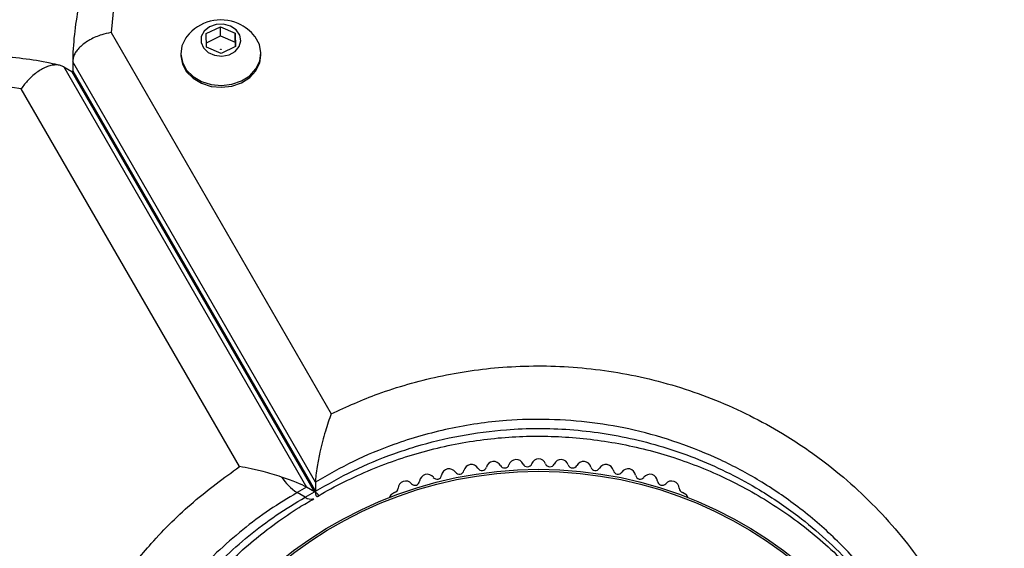
# Model space of a CAD drawing. Units: millimetres. Extents: x 0 to 8826, y 0 to 10317.
# Drawn here: x 5560 to 5689, y 3818 to 3887 of the extents above; entities that cross this region are included whole.
import ezdxf

# ---------------------------------------------------------------- set-up
doc = ezdxf.new("R2010")
doc.units = ezdxf.units.MM

msp = doc.modelspace()

# ---------------------------------------------------------------- linework, layer by layer
at = {"color": 7, "linetype": 'Continuous', "lineweight": 25, "ltscale": 50}
for p, q in [((5571.72, 3885.74), (5600.56, 3835.78)), ((5584.18, 3885.6), (5586.06, 3886.51)), ((5584.22, 3883.84), (5584.18, 3885.6)), ((5586.06, 3886.51), (5587.98, 3885.66)), ((5586.06, 3885.31), (5586.06, 3886.51)), ((5587.98, 3885.66), (5588.02, 3883.9)), ((5587.98, 3884.46), (5587.98, 3885.66)), ((5584.21, 3884.41), (5586.06, 3885.31)), ((5586.06, 3885.31), (5587.98, 3884.46)), ((5587.98, 3884.46), (5587.99, 3883.89)), ((5580.85, 3883), (5580.85, 3882.77)), ((5586.14, 3883), (5584.22, 3883.84)), ((5588.02, 3883.9), (5586.14, 3883)), ((5591.35, 3882.77), (5591.35, 3883)), ((5598.5, 3826.81), (5566.69, 3881.91)), ((5566.69, 3881.91), (5566.69, 3880.71)), ((5565.53, 3881.25), (5597.34, 3826.16)), ((5565.53, 3881.25), (5566.57, 3880.65)), ((5598.37, 3825.56), (5566.57, 3880.65)), ((5566.69, 3880.55), (5566.57, 3880.65)), ((5566.69, 3880.71), (5598.5, 3825.61)), ((5566.69, 3880.71), (5566.71, 3880.57)), ((5588.54, 3828.84), (5559.95, 3878.37)), ((5597.34, 3826.16), (5596.1, 3825.44)), ((5598.37, 3825.56), (5597.34, 3826.16)), ((5598.5, 3826.81), (5598.5, 3825.61)), ((5597.13, 3824.84), (5596.1, 3825.44)), ((5597.13, 3824.84), (5598.37, 3825.56)), ((5598.57, 3825.03), (5598.59, 3825)), ((5598.86, 3825.17), (5598.86, 3825.18)), ((5608.87, 3825.45), (5608.46, 3825.21)), ((5647.01, 3825.21), (5646.6, 3825.45))]:
    msp.add_line(p, q, dxfattribs=at)
at = {"color": 7, "linetype": 'Continuous', "lineweight": 25, "ltscale": 50, "flags": 128}
for points in [[(5572.06, 3889.37), (5571.72, 3885.74)], [(5587.37, 3886.59), (5586.45, 3886.83), (5585.49, 3886.79), (5584.61, 3886.48), (5583.93, 3885.93), (5583.54, 3885.22), (5583.5, 3884.45), (5583.81, 3883.72), (5584.43, 3883.13), (5585.27, 3882.76), (5586.23, 3882.65), (5587.17, 3882.83), (5587.96, 3883.27), (5588.51, 3883.91), (5588.72, 3884.66), (5588.59, 3885.42), (5588.11, 3886.1), (5587.37, 3886.59)], [(5581.64, 3885.22), (5581.51, 3885.03), (5581.01, 3884.01), (5580.85, 3882.92), (5581.06, 3881.84), (5581.6, 3880.83), (5582.46, 3879.97), (5583.56, 3879.32), (5584.84, 3878.92), (5586.2, 3878.8), (5587.55, 3878.96), (5588.81, 3879.4), (5589.88, 3880.08), (5590.7, 3880.97), (5591.2, 3881.99), (5591.35, 3883.08), (5591.15, 3884.16), (5590.6, 3885.17), (5590.56, 3885.22)], [(5586.08, 3883.52), (5586.07, 3883.53), (5586.06, 3883.54), (5586.06, 3883.55), (5586.07, 3883.57), (5586.08, 3883.57), (5586.09, 3883.58), (5586.1, 3883.58), (5586.12, 3883.58), (5586.13, 3883.57), (5586.14, 3883.56), (5586.14, 3883.55), (5586.13, 3883.54), (5586.12, 3883.53), (5586.11, 3883.52), (5586.1, 3883.52), (5586.08, 3883.52)], [(5580.85, 3882.77), (5580.85, 3882.69), (5581.06, 3881.61), (5581.6, 3880.6), (5582.46, 3879.75), (5583.56, 3879.09), (5584.84, 3878.69), (5586.2, 3878.57), (5587.55, 3878.73), (5588.81, 3879.17), (5589.88, 3879.86), (5590.7, 3880.74), (5591.2, 3881.76), (5591.35, 3882.77)], [(5559.95, 3878.37), (5556.37, 3878.91)]]:
    msp.add_lwpolyline(points, dxfattribs=at)
at = {"color": 7, "linetype": 'Continuous', "lineweight": 25, "ltscale": 2500}
for radius in [53.64, 53.38]:
    msp.add_circle((5627.73, 3774.85), radius, dxfattribs=at)
for centre, radius, start, end in [((5627.73, 3774.85), 150, 105.7079, 191.3091), ((5586.1, 3881.75), 5.65, 66.1454, 142.1266), ((5586.1, 3881.75), 5.65, 37.8734, 66.1454), ((5618.92, 3828.12), 1, 30.7179, 168.0755), ((5620.3, 3828.94), 0.606, 210.7179, 344.9365), ((5621.85, 3828.52), 1, 27.5788, 164.9365), ((5623.27, 3829.27), 0.606, 207.5788, 341.7974), ((5624.79, 3828.77), 1, 24.4397, 161.7974), ((5626.26, 3829.43), 0.606, 204.4397, 338.6583), ((5627.75, 3828.85), 1, 91.107, 158.6583), ((5627.71, 3828.85), 1, 21.3417, 88.893), ((5629.21, 3829.43), 0.606, 201.3417, 335.5602), ((5630.67, 3828.77), 1, 18.2026, 155.5602), ((5632.2, 3829.27), 0.606, 198.2026, 332.4212), ((5633.62, 3828.52), 1, 15.0635, 152.4212), ((5635.17, 3828.94), 0.606, 195.0635, 329.2821), ((5636.55, 3828.12), 1, 11.9245, 149.2821), ((5600.24, 3831.69), 7.5, 214.1283, 236.4561), ((5613.14, 3826.84), 1, 36.9959, 174.3537), ((5614.42, 3827.8), 0.606, 216.9959, 351.2147), ((5616.01, 3827.56), 1, 33.857, 171.2147), ((5617.34, 3828.45), 0.606, 213.857, 348.0755), ((5638.12, 3828.45), 0.606, 191.9245, 326.143), ((5639.45, 3827.56), 1, 8.7854, 146.143), ((5641.04, 3827.8), 0.606, 188.7854, 323.004), ((5642.32, 3826.84), 1, 5.6463, 143.004), ((5610.32, 3825.96), 1, 40.1351, 177.4969), ((5611.54, 3827), 0.606, 220.1351, 354.3537), ((5643.92, 3827), 0.606, 185.6463, 319.8649), ((5645.15, 3825.96), 1, 2.5073, 139.8649), ((5608.71, 3824.77), 0.5, 120, 177.1393), ((5608.71, 3826.03), 0.606, 284.9243, 357.4969), ((5646.75, 3826.03), 0.606, 182.5073, 255.0401), ((5646.76, 3824.77), 0.5, 2.8607, 60)]:
    msp.add_arc(centre, radius, start, end, dxfattribs=at)
at = {"color": 1, "linetype": 'Continuous', "lineweight": 25, "ltscale": 2500}
msp.add_arc((5597.87, 3825.8), 1.21, 232.4384, 289.9163, dxfattribs=at)
at = {"color": 7, "linetype": 'Continuous', "lineweight": 25, "ltscale": 2500}
for centre, start_param, end_param in [((5591.07, 3827.47), 0.42547, 1.150998), ((5592.11, 3826.87), 6.162356, 6.708655)]:
    msp.add_ellipse(centre, major_axis=(6.78, -1.82), ratio=0.121421, start_param=start_param, end_param=end_param, dxfattribs=at)
at = {"color": 7, "linetype": 'Continuous', "lineweight": 25, "ltscale": 50}
for points, knots in [([(5655.2, 3928.51), (5654.45, 3928.76), (5652.32, 3929.48), (5648.73, 3930.49), (5644.39, 3931.44), (5639.98, 3932.14), (5635.52, 3932.58), (5631.03, 3932.77), (5626.54, 3932.7), (5622.06, 3932.36), (5617.63, 3931.78), (5613.25, 3930.93), (5608.96, 3929.84), (5604.77, 3928.5), (5600.71, 3926.92), (5596.79, 3925.11), (5593.04, 3923.07), (5589.47, 3920.83), (5586.11, 3918.38), (5582.96, 3915.73), (5580.06, 3912.91), (5577.41, 3909.93), (5575.03, 3906.8), (5572.92, 3903.55), (5571.11, 3900.17), (5569.6, 3896.71), (5568.39, 3893.17), (5567.49, 3889.57), (5566.91, 3885.93), (5566.71, 3883.38), (5566.69, 3882.06), (5566.69, 3881.95)], [0, 0, 0, 0, 0.0195804, 0.0559175, 0.0922609, 0.1286106, 0.1649651, 0.2013239, 0.237687, 0.2740547, 0.3104272, 0.3468047, 0.3831868, 0.4195724, 0.4559592, 0.4923439, 0.5287216, 0.565086, 0.6014287, 0.6377399, 0.6740081, 0.710221, 0.7463663, 0.7824325, 0.8184108, 0.8542959, 0.8900876, 0.9257914, 0.961419, 0.9969877, 1, 1, 1, 1]), ([(5571.72, 3885.74), (5571.71, 3885.74), (5571.3, 3885.67), (5570.61, 3885.51), (5569.69, 3885.17), (5568.95, 3884.81), (5568.29, 3884.4), (5567.73, 3883.94), (5567.27, 3883.45), (5566.94, 3882.94), (5566.73, 3882.42), (5566.7, 3882.08), (5566.69, 3881.91)], [0, 0, 0, 0, 0.002645, 0.159111, 0.265211, 0.374226, 0.477828, 0.584274, 0.686734, 0.792086, 0.894548, 1, 1, 1, 1]), ([(5565.04, 3881.43), (5564.6, 3881.53), (5563, 3881.92), (5560.16, 3882.36), (5556.51, 3882.64), (5552.8, 3882.62), (5549.06, 3882.29), (5545.29, 3881.66), (5541.53, 3880.73), (5537.79, 3879.51), (5534.1, 3877.99), (5530.46, 3876.2), (5526.91, 3874.13), (5523.47, 3871.81), (5520.14, 3869.24), (5516.95, 3866.43), (5513.91, 3863.41), (5511.05, 3860.19), (5508.38, 3856.78), (5505.9, 3853.21), (5503.64, 3849.49), (5501.6, 3845.64), (5499.8, 3841.68), (5498.25, 3837.64), (5496.95, 3833.53), (5495.91, 3829.37), (5495.14, 3825.2), (5494.64, 3821.02), (5494.42, 3816.87), (5494.48, 3812.76), (5494.76, 3809.2), (5495.09, 3807.03), (5495.22, 3806.18)], [0, 0, 0, 0, 0.01267, 0.046545, 0.080468, 0.114474, 0.148568, 0.18275, 0.217017, 0.251359, 0.285767, 0.320228, 0.354733, 0.389271, 0.423833, 0.458413, 0.493006, 0.527607, 0.562215, 0.596828, 0.631446, 0.666068, 0.700695, 0.735328, 0.769966, 0.804609, 0.839254, 0.873899, 0.908539, 0.943169, 0.97778, 1, 1, 1, 1]), ([(5565.53, 3881.25), (5565.38, 3881.31), (5565.09, 3881.45), (5564.56, 3881.52), (5563.99, 3881.46), (5563.38, 3881.3), (5562.75, 3881.01), (5562.11, 3880.62), (5561.47, 3880.12), (5560.72, 3879.4), (5560.23, 3878.78), (5559.95, 3878.37), (5559.95, 3878.37)], [0, 0, 0, 0, 0.098492, 0.199903, 0.29838, 0.399598, 0.500374, 0.603799, 0.709844, 0.818664, 0.997815, 1, 1, 1, 1]), ([(5600.56, 3835.78), (5602.59, 3836.7), (5605.83, 3838.16), (5610.59, 3839.68), (5614.62, 3840.7), (5618.78, 3841.45), (5623.12, 3841.93), (5627.63, 3842.1), (5632.29, 3841.94), (5636.98, 3841.41), (5641.7, 3840.52), (5646.37, 3839.25), (5650.99, 3837.6), (5655.45, 3835.58), (5660.27, 3832.93), (5664.86, 3829.8), (5669.17, 3826.21), (5672.81, 3822.61), (5676.12, 3818.74), (5679.34, 3814.24), (5682.33, 3809.09), (5684.48, 3804.27), (5686.06, 3799.79), (5687.2, 3795.7), (5688.06, 3791.28), (5688.56, 3787.1), (5688.79, 3782.91), (5688.68, 3780.02), (5688.62, 3778.44)], [0, 0, 0, 0, 0.049669, 0.079503, 0.109525, 0.139953, 0.170599, 0.20334, 0.236364, 0.270279, 0.304498, 0.339963, 0.375746, 0.412478, 0.449513, 0.500643, 0.541404, 0.582463, 0.624381, 0.666563, 0.72108, 0.775858, 0.803344, 0.845512, 0.887865, 0.922789, 0.957814, 1, 1, 1, 1]), ([(5600.56, 3835.78), (5600.56, 3835.78), (5600.29, 3835.07), (5599.76, 3833.48), (5599.13, 3831.07), (5598.74, 3829.07), (5598.54, 3827.68), (5598.51, 3827.1), (5598.5, 3826.81)], [0, 0, 0, 0, 0.00141, 0.274141, 0.563014, 0.752503, 0.87583, 1, 1, 1, 1]), ([(5598.8, 3824.96), (5598.81, 3824.96), (5599.9, 3825.66), (5602.22, 3826.85), (5605.73, 3828.48), (5609.35, 3829.84), (5613.04, 3830.96), (5616.77, 3831.83), (5620.52, 3832.43), (5624.26, 3832.78), (5628, 3832.88), (5631.73, 3832.73), (5635.46, 3832.35), (5639.17, 3831.72), (5642.82, 3830.86), (5646.37, 3829.76), (5649.83, 3828.44), (5653.23, 3826.87), (5656.55, 3825.07), (5659.76, 3823.04), (5662.83, 3820.79), (5665.74, 3818.33), (5668.48, 3815.67), (5671.06, 3812.8), (5673.45, 3809.72), (5675.64, 3806.46), (5677.59, 3803.02), (5679.31, 3799.43), (5680.77, 3795.69), (5681.95, 3791.83), (5682.85, 3787.87), (5683.45, 3783.8), (5683.74, 3780.41), (5683.71, 3778.39), (5683.71, 3777.75)], [0, 0, 0, 0, 0.000437, 0.032339, 0.063281, 0.093818, 0.123926, 0.153544, 0.182653, 0.211235, 0.239392, 0.26775, 0.296403, 0.325271, 0.35425, 0.383238, 0.4124, 0.442413, 0.473228, 0.50478, 0.53695, 0.569607, 0.602893, 0.637302, 0.672572, 0.708683, 0.745571, 0.78316, 0.821616, 0.860543, 0.900088, 0.94036, 0.981094, 1, 1, 1, 1]), ([(5594.17, 3723.91), (5593.95, 3724.02), (5591.55, 3725.23), (5587.13, 3727.88), (5581.3, 3732.4), (5576.31, 3737.4), (5572.12, 3742.71), (5568.67, 3748.19), (5565.93, 3753.83), (5563.87, 3759.51), (5562.41, 3765.14), (5561.51, 3770.79), (5561.16, 3776.38), (5561.3, 3781.86), (5561.93, 3787.35), (5563.07, 3792.79), (5564.69, 3798.12), (5566.86, 3803.5), (5569.65, 3808.84), (5573.05, 3814.03), (5577.28, 3819.27), (5582.41, 3824.38), (5586.5, 3827.36), (5588.54, 3828.84)], [0, 0, 0, 0, 0.006481, 0.071914, 0.137507, 0.202927, 0.25826, 0.313705, 0.36901, 0.415804, 0.46269, 0.509455, 0.550905, 0.592446, 0.633872, 0.674059, 0.714357, 0.754527, 0.798664, 0.842974, 0.887118, 0.943548, 1, 1, 1, 1]), ([(5594.03, 3827.48), (5593.63, 3827.61), (5592.83, 3827.87), (5591.49, 3828.23), (5590.03, 3828.58), (5589.03, 3828.77), (5588.55, 3828.84), (5588.54, 3828.84)], [0, 0, 0, 0, 0.2064821, 0.4179777, 0.7040303, 0.9976645, 1, 1, 1, 1]), ([(5598.5, 3825.61), (5598.51, 3825.5), (5598.51, 3825.26), (5598.56, 3825.05), (5598.63, 3824.94), (5598.7, 3824.9), (5598.76, 3824.95), (5598.79, 3824.97)], [0, 0, 0, 0, 0.212495, 0.433246, 0.645433, 0.862772, 1, 1, 1, 1]), ([(5597.27, 3727.81), (5596.93, 3727.99), (5595.37, 3728.84), (5592.76, 3730.61), (5589.48, 3733.12), (5586.41, 3735.9), (5583.55, 3738.9), (5580.93, 3742.11), (5578.56, 3745.5), (5576.47, 3749.04), (5574.66, 3752.71), (5573.13, 3756.47), (5571.9, 3760.32), (5570.95, 3764.22), (5570.29, 3768.16), (5569.92, 3772.11), (5569.82, 3776.05), (5570, 3779.96), (5570.45, 3783.83), (5571.15, 3787.6), (5572.1, 3791.3), (5573.29, 3794.91), (5574.71, 3798.43), (5576.35, 3801.83), (5578.19, 3805.09), (5580.24, 3808.19), (5582.48, 3811.16), (5584.92, 3813.99), (5587.56, 3816.68), (5590.35, 3819.18), (5593.29, 3821.46), (5595.95, 3823.29), (5597.65, 3824.26), (5598.3, 3824.64)], [0, 0, 0, 0, 0.011548, 0.052444, 0.093181, 0.133666, 0.173925, 0.213811, 0.253134, 0.291744, 0.329538, 0.366459, 0.402499, 0.437695, 0.472071, 0.50553, 0.538207, 0.570114, 0.601312, 0.631769, 0.661308, 0.690704, 0.719897, 0.7488, 0.777342, 0.805572, 0.833929, 0.862869, 0.892236, 0.921838, 0.951481, 0.981419, 1, 1, 1, 1])]:
    msp.add_open_spline(points, degree=3, knots=knots, dxfattribs=at)
at = {"color": 1, "linetype": 'Continuous', "lineweight": 25, "ltscale": 50}
for points, knots in [([(5683.65, 3779.05), (5683.67, 3779.87), (5683.74, 3782.69), (5683.11, 3788.11), (5681.54, 3795.22), (5678.7, 3802.69), (5675.09, 3809.22), (5671, 3814.77), (5666.71, 3819.42), (5661.93, 3823.54), (5656.86, 3827), (5651.6, 3829.81), (5646.09, 3832.05), (5640.45, 3833.69), (5634.76, 3834.69), (5629.14, 3835.11), (5622.82, 3834.97), (5615.92, 3833.95), (5609.21, 3832.03), (5603.38, 3829.61), (5600.13, 3827.74), (5598.5, 3826.81)], [0, 0, 0, 0, 0.02329, 0.08109, 0.155522, 0.230194, 0.304559, 0.359683, 0.414944, 0.470013, 0.520453, 0.567568, 0.614838, 0.661907, 0.704954, 0.748164, 0.791202, 0.849716, 0.908253, 0.95412, 1, 1, 1, 1]), ([(5598.5, 3825.61), (5600.12, 3826.54), (5603.38, 3828.41), (5607.86, 3830.26), (5612.55, 3831.81), (5617.45, 3833), (5622.85, 3833.71), (5627.66, 3833.9), (5631.86, 3833.75), (5636.08, 3833.27), (5640.33, 3832.47), (5644.57, 3831.32), (5648.76, 3829.81), (5652.82, 3827.98), (5657.22, 3825.55), (5661.45, 3822.67), (5665.44, 3819.34), (5668.82, 3815.99), (5671.89, 3812.39), (5674.31, 3809.02), (5676.72, 3805.1), (5679.01, 3800.61), (5681.15, 3795.01), (5682.41, 3790.21), (5683.17, 3786.05), (5683.56, 3782.57), (5683.76, 3779.74), (5683.71, 3778.16), (5683.7, 3777.85)], [0, 0, 0, 0, 0.045706, 0.091712, 0.115273, 0.1622, 0.208783, 0.24054, 0.272573, 0.305035, 0.338078, 0.372668, 0.407571, 0.443402, 0.479527, 0.529947, 0.570585, 0.611524, 0.65332, 0.695377, 0.722981, 0.778435, 0.834305, 0.890579, 0.91884, 0.954832, 0.99093, 1, 1, 1, 1]), ([(5596.1, 3825.44), (5594.88, 3824.71), (5592.44, 3823.23), (5588.91, 3820.58), (5585.5, 3817.61), (5582.41, 3814.43), (5579.67, 3811.12), (5577.26, 3807.74), (5575.07, 3804.13), (5572.65, 3799.35), (5570.35, 3793.27), (5568.93, 3787.14), (5568.3, 3782.18), (5568.07, 3778.42), (5568.1, 3774.67), (5568.39, 3770.82), (5568.95, 3766.91), (5569.83, 3762.94), (5570.97, 3759.07), (5572.46, 3755.12), (5574.32, 3751.15), (5576.59, 3747.18), (5579.16, 3743.42), (5582.24, 3739.63), (5585.86, 3735.89), (5590.06, 3732.39), (5593.51, 3729.92), (5595.61, 3728.78), (5596.15, 3728.49)], [0, 0, 0, 0, 0.035018, 0.070301, 0.10649, 0.143025, 0.174714, 0.206942, 0.23945, 0.272537, 0.331226, 0.390715, 0.421225, 0.451919, 0.482963, 0.51417, 0.549048, 0.584118, 0.619739, 0.65553, 0.697268, 0.739232, 0.781854, 0.824681, 0.877532, 0.930557, 0.982414, 1, 1, 1, 1]), ([(5597.16, 3727.9), (5596.46, 3728.29), (5594.25, 3729.52), (5590.78, 3732.04), (5586.76, 3735.44), (5583.27, 3739.05), (5580.26, 3742.74), (5577.7, 3746.46), (5575.41, 3750.45), (5573.53, 3754.46), (5572.04, 3758.39), (5570.9, 3762.22), (5570.01, 3766.22), (5569.46, 3769.93), (5569.11, 3774.27), (5569.1, 3779.26), (5569.79, 3785.73), (5571.38, 3792.63), (5573.66, 3798.67), (5576.05, 3803.42), (5578.2, 3806.98), (5580.62, 3810.42), (5583.37, 3813.73), (5586.42, 3816.89), (5589.77, 3819.84), (5593.35, 3822.54), (5595.87, 3824.07), (5597.13, 3824.84)], [0, 0, 0, 0, 0.02336, 0.073279, 0.124057, 0.175138, 0.216924, 0.2589, 0.3015, 0.344333, 0.379258, 0.414337, 0.449935, 0.48573, 0.510415, 0.559792, 0.609183, 0.667899, 0.727392, 0.75922, 0.79132, 0.823842, 0.856937, 0.891908, 0.927199, 0.963448, 1, 1, 1, 1])]:
    msp.add_open_spline(points, degree=3, knots=knots, dxfattribs=at)

doc.saveas('drawing.dxf')
